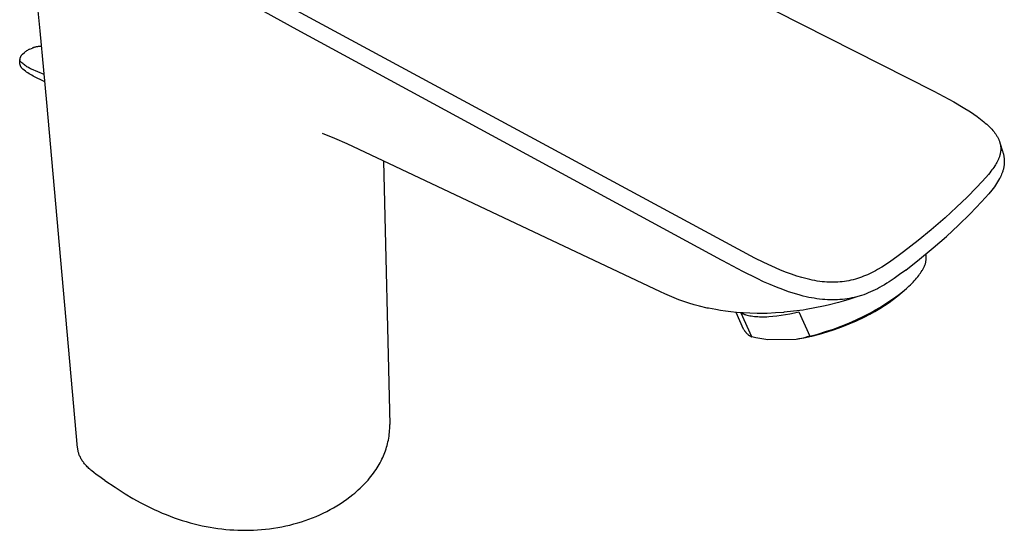
# Model space of a CAD drawing. Units: millimetres. Extents: x -180 to 138, y -210 to 213.
# Drawn here: x -177 to -14, y -210 to -125 of the extents above; entities that cross this region are included whole.
import ezdxf

# ---------------------------------------------------------------- set-up
doc = ezdxf.new("R2010")
doc.units = ezdxf.units.MM
doc.header["$MEASUREMENT"] = 0
doc.layers.add('Default', color=255, linetype='Continuous')

msp = doc.modelspace()

# ---------------------------------------------------------------- linework, layer by layer
at = {"layer": 'Default'}
for p, q in [((-117.37, -90.83), (-25.85, -137.12)), ((-55.39, -164.68), (-169.13, -103.31)), ((-173.44, -127.18), (-174.54, -115.51)), ((-130.97, -127.03), (-146.82, -118.29)), ((-172.83, -133.67), (-173.44, -127.18)), ((-60.9, -165.02), (-130.97, -127.03)), ((-175.15, -130.21), (-174.61, -129.98)), ((-174.66, -130), (-174.74, -130.04)), ((-174.51, -129.95), (-174.61, -129.98)), ((-174.4, -129.92), (-174.51, -129.95)), ((-174.3, -129.89), (-174.4, -129.92)), ((-174.2, -129.86), (-174.3, -129.89)), ((-174.1, -129.84), (-174.2, -129.86)), ((-173.99, -129.82), (-174.1, -129.84)), ((-173.89, -129.81), (-173.99, -129.82)), ((-173.78, -129.79), (-173.89, -129.81)), ((-173.68, -129.79), (-173.78, -129.79)), ((-173.57, -129.78), (-173.68, -129.79)), ((-173.47, -129.78), (-173.57, -129.78)), ((-173.36, -129.78), (-173.47, -129.78)), ((-173.26, -129.79), (-173.36, -129.78)), ((-173.26, -129.79), (-173.19, -129.79)), ((-176.76, -131.67), (-176.77, -131.71)), ((-176.74, -131.63), (-176.76, -131.67)), ((-176.73, -131.59), (-176.74, -131.63)), ((-176.72, -131.55), (-176.73, -131.59)), ((-176.7, -131.51), (-176.72, -131.55)), ((-176.69, -131.47), (-176.7, -131.51)), ((-176.67, -131.44), (-176.69, -131.47)), ((-176.65, -131.4), (-176.67, -131.44)), ((-176.63, -131.36), (-176.65, -131.4)), ((-176.61, -131.33), (-176.63, -131.36)), ((-176.58, -131.29), (-176.61, -131.33)), ((-176.56, -131.26), (-176.58, -131.29)), ((-176.53, -131.23), (-176.56, -131.26)), ((-176.51, -131.2), (-176.53, -131.23)), ((-176.48, -131.16), (-176.51, -131.2)), ((-176.45, -131.13), (-176.48, -131.16)), ((-176.42, -131.1), (-176.45, -131.13)), ((-176.39, -131.08), (-176.42, -131.1)), ((-176.36, -131.05), (-176.39, -131.08)), ((-176.36, -131.05), (-176.01, -130.75)), ((-176.29, -130.98), (-176.35, -131.04)), ((-176.2, -130.91), (-176.29, -130.98)), ((-175.9, -130.66), (-176.01, -130.75)), ((-175.78, -130.58), (-175.9, -130.66)), ((-175.66, -130.5), (-175.78, -130.58)), ((-175.53, -130.42), (-175.66, -130.5)), ((-175.41, -130.35), (-175.53, -130.42)), ((-175.28, -130.28), (-175.41, -130.35)), ((-175.15, -130.21), (-175.28, -130.28)), ((-176.81, -132.27), (-176.79, -131.91)), ((-176.81, -132.35), (-176.81, -132.28)), ((-176.8, -132.42), (-176.81, -132.35)), ((-176.79, -131.91), (-176.8, -131.96)), ((-176.79, -131.97), (-176.8, -131.96)), ((-176.8, -132.49), (-176.8, -132.42)), ((-176.79, -132.56), (-176.8, -132.49)), ((-176.78, -131.79), (-176.79, -131.83)), ((-176.79, -131.83), (-176.79, -131.87)), ((-176.79, -131.87), (-176.79, -131.91)), ((-176.79, -131.98), (-176.79, -131.97)), ((-176.79, -132), (-176.79, -131.98)), ((-176.79, -132.01), (-176.79, -132)), ((-176.79, -132.02), (-176.79, -132.01)), ((-176.79, -132.04), (-176.79, -132.02)), ((-176.78, -132.05), (-176.79, -132.04)), ((-176.77, -132.63), (-176.79, -132.56)), ((-176.77, -131.75), (-176.78, -131.79)), ((-176.78, -132.06), (-176.78, -132.05)), ((-176.77, -132.08), (-176.78, -132.06)), ((-176.77, -131.71), (-176.77, -131.75)), ((-176.77, -132.09), (-176.77, -132.08)), ((-176.76, -132.1), (-176.77, -132.09)), ((-176.76, -132.68), (-176.77, -132.63)), ((-176.76, -132.12), (-176.76, -132.1)), ((-176.75, -132.13), (-176.76, -132.12)), ((-176.75, -132.73), (-176.76, -132.68)), ((-176.75, -132.14), (-176.75, -132.13)), ((-176.74, -132.15), (-176.75, -132.14)), ((-176.74, -132.79), (-176.75, -132.73)), ((-176.73, -132.16), (-176.74, -132.15)), ((-176.72, -132.84), (-176.74, -132.79)), ((-176.72, -132.18), (-176.73, -132.16)), ((-176.72, -132.19), (-176.72, -132.18)), ((-176.71, -132.2), (-176.72, -132.19)), ((-176.7, -132.9), (-176.72, -132.84)), ((-176.7, -132.21), (-176.71, -132.2)), ((-176.69, -132.22), (-176.7, -132.21)), ((-176.69, -132.95), (-176.7, -132.9)), ((-176.68, -132.23), (-176.69, -132.22)), ((-176.66, -133), (-176.69, -132.95)), ((-176.67, -132.24), (-176.68, -132.23)), ((-176.55, -132.36), (-176.67, -132.24)), ((-176.63, -133.08), (-176.66, -133)), ((-176.61, -133.12), (-176.63, -133.08)), ((-176.59, -133.15), (-176.61, -133.12)), ((-176.57, -133.19), (-176.59, -133.15)), ((-176.53, -133.25), (-176.57, -133.19)), ((-176.43, -132.48), (-176.55, -132.36)), ((-176.52, -133.27), (-176.53, -133.25)), ((-176.51, -133.28), (-176.52, -133.27)), ((-176.5, -133.29), (-176.51, -133.28)), ((-176.5, -133.3), (-176.5, -133.29)), ((-176.48, -133.31), (-176.5, -133.3)), ((-176.47, -133.33), (-176.48, -133.31)), ((-176.46, -133.34), (-176.47, -133.33)), ((-176.3, -132.6), (-176.43, -132.48)), ((-176.17, -132.71), (-176.3, -132.6)), ((-176.04, -132.82), (-176.17, -132.71)), ((-175.9, -132.92), (-176.04, -132.82)), ((-175.76, -133.02), (-175.9, -132.92)), ((-175.61, -133.11), (-175.76, -133.02)), ((-175.47, -133.2), (-175.61, -133.11)), ((-175.32, -133.29), (-175.47, -133.2)), ((-175.17, -133.37), (-175.32, -133.29)), ((-176.27, -133.51), (-176.46, -133.34)), ((-176.07, -133.67), (-176.27, -133.51)), ((-175.87, -133.83), (-176.07, -133.67)), ((-175.66, -133.99), (-175.87, -133.83)), ((-175.45, -134.13), (-175.66, -133.99)), ((-175.24, -134.27), (-175.45, -134.13)), ((-175.01, -134.4), (-175.24, -134.27)), ((-175.01, -133.44), (-175.17, -133.37)), ((-174.85, -133.51), (-175.01, -133.44)), ((-174.79, -134.53), (-175.01, -134.4)), ((-172.77, -134.41), (-174.85, -133.51)), ((-174.56, -134.65), (-174.79, -134.53)), ((-172.66, -135.61), (-174.56, -134.65)), ((-172.34, -139.04), (-172.83, -133.67)), ((-25.85, -137.12), (-22.52, -138.93)), ((-167.24, -195.98), (-172.34, -139.04)), ((-22.52, -138.93), (-20.98, -139.84)), ((-20.98, -139.84), (-19.82, -140.57)), ((-19.82, -140.57), (-19.26, -140.95)), ((-19.26, -140.95), (-18.69, -141.34)), ((-18.69, -141.34), (-18.14, -141.76)), ((-18.14, -141.76), (-17.86, -141.97)), ((-17.86, -141.97), (-17.59, -142.19)), ((-17.59, -142.19), (-17.35, -142.4)), ((-17.35, -142.4), (-17.11, -142.6)), ((-17.11, -142.6), (-16.88, -142.82)), ((-16.88, -142.82), (-16.66, -143.04)), ((-16.66, -143.04), (-16.46, -143.23)), ((-124.76, -144.94), (-126.81, -144.13)), ((-16.46, -143.23), (-16.27, -143.44)), ((-16.27, -143.44), (-16.08, -143.65)), ((-16.08, -143.65), (-16, -143.76)), ((-16, -143.76), (-15.91, -143.86)), ((-15.91, -143.86), (-15.76, -144.06)), ((-15.76, -144.06), (-15.69, -144.16)), ((-15.69, -144.16), (-15.62, -144.26)), ((-15.62, -144.26), (-15.55, -144.36)), ((-15.55, -144.36), (-15.49, -144.46)), ((-15.49, -144.46), (-15.42, -144.56)), ((-15.42, -144.56), (-15.36, -144.67)), ((-15.36, -144.67), (-15.3, -144.78)), ((-122.73, -145.82), (-124.76, -144.94)), ((-120.74, -146.77), (-122.73, -145.82)), ((-15.3, -144.78), (-15.25, -144.88)), ((-15.25, -144.88), (-15.19, -144.99)), ((-15.19, -144.99), (-15.14, -145.11)), ((-15.14, -145.11), (-15.1, -145.2)), ((-15.1, -145.2), (-15.06, -145.3)), ((-15.06, -145.3), (-15.02, -145.39)), ((-15.02, -145.39), (-14.99, -145.49)), ((-14.99, -145.49), (-14.96, -145.58)), ((-14.96, -145.58), (-14.93, -145.68)), ((-14.93, -145.68), (-14.91, -145.77)), ((-14.93, -145.68), (-14.51, -147.05)), ((-14.91, -145.77), (-14.88, -145.87)), ((-14.88, -145.87), (-14.86, -145.97)), ((-14.86, -145.97), (-14.84, -146.06)), ((-14.84, -146.06), (-14.83, -146.16)), ((-14.83, -146.16), (-14.82, -146.26)), ((-14.82, -146.26), (-14.81, -146.36)), ((-70.97, -170.26), (-120.74, -146.77)), ((-14.99, -147.87), (-15.03, -147.98)), ((-14.96, -147.77), (-14.99, -147.87)), ((-14.94, -147.67), (-14.96, -147.77)), ((-14.91, -147.58), (-14.94, -147.67)), ((-14.89, -147.48), (-14.91, -147.58)), ((-14.87, -147.38), (-14.89, -147.48)), ((-14.85, -147.28), (-14.87, -147.38)), ((-14.83, -147.18), (-14.85, -147.28)), ((-14.82, -147.07), (-14.83, -147.18)), ((-14.81, -146.97), (-14.82, -147.07)), ((-14.81, -146.36), (-14.8, -146.46)), ((-14.8, -146.87), (-14.81, -146.97)), ((-14.8, -146.46), (-14.8, -146.57)), ((-14.8, -146.57), (-14.8, -146.67)), ((-14.8, -146.67), (-14.8, -146.77)), ((-14.8, -146.77), (-14.8, -146.87)), ((-14.51, -147.05), (-14.47, -147.16)), ((-14.47, -147.16), (-14.43, -147.28)), ((-14.43, -147.28), (-14.4, -147.4)), ((-14.4, -147.4), (-14.36, -147.52)), ((-14.36, -147.52), (-14.34, -147.64)), ((-14.34, -147.64), (-14.31, -147.76)), ((-14.31, -147.76), (-14.29, -147.88)), ((-14.29, -147.88), (-14.27, -148.01)), ((-116.72, -148.67), (-115.71, -192.16)), ((-15.79, -149.49), (-15.93, -149.72)), ((-15.66, -149.3), (-15.79, -149.49)), ((-15.55, -149.1), (-15.66, -149.3)), ((-15.44, -148.9), (-15.55, -149.1)), ((-15.33, -148.69), (-15.44, -148.9)), ((-15.23, -148.49), (-15.33, -148.69)), ((-15.19, -148.39), (-15.23, -148.49)), ((-15.15, -148.29), (-15.19, -148.39)), ((-15.1, -148.18), (-15.15, -148.29)), ((-15.06, -148.08), (-15.1, -148.18)), ((-15.03, -147.98), (-15.06, -148.08)), ((-14.27, -149.52), (-14.29, -149.63)), ((-14.27, -148.01), (-14.25, -148.12)), ((-14.25, -149.4), (-14.27, -149.52)), ((-14.25, -148.12), (-14.24, -148.23)), ((-14.24, -149.28), (-14.25, -149.4)), ((-14.24, -148.23), (-14.23, -148.35)), ((-14.23, -149.16), (-14.24, -149.28)), ((-14.23, -148.35), (-14.22, -148.46)), ((-14.22, -149.04), (-14.23, -149.16)), ((-14.22, -148.46), (-14.21, -148.58)), ((-14.21, -148.92), (-14.22, -149.04)), ((-14.21, -148.58), (-14.21, -148.69)), ((-14.21, -148.69), (-14.21, -148.8)), ((-14.21, -148.8), (-14.21, -148.92)), ((-16.82, -150.88), (-17.25, -151.37)), ((-16.61, -150.62), (-16.82, -150.88)), ((-16.41, -150.37), (-16.61, -150.62)), ((-16.25, -150.15), (-16.41, -150.37)), ((-16.09, -149.94), (-16.25, -150.15)), ((-15.93, -149.72), (-16.09, -149.94)), ((-14.75, -151.07), (-14.85, -151.29)), ((-14.65, -150.85), (-14.75, -151.07)), ((-14.6, -150.73), (-14.65, -150.85)), ((-14.56, -150.61), (-14.6, -150.73)), ((-14.52, -150.49), (-14.56, -150.61)), ((-14.47, -150.36), (-14.52, -150.49)), ((-14.44, -150.24), (-14.47, -150.36)), ((-14.4, -150.12), (-14.44, -150.24)), ((-14.37, -149.99), (-14.4, -150.12)), ((-14.34, -149.87), (-14.37, -149.99)), ((-14.31, -149.75), (-14.34, -149.87)), ((-14.29, -149.63), (-14.31, -149.75)), ((-17.93, -152.12), (-18.78, -153.02)), ((-17.25, -151.37), (-17.93, -152.12)), ((-15.66, -152.65), (-15.84, -152.91)), ((-15.48, -152.38), (-15.66, -152.65)), ((-15.31, -152.12), (-15.48, -152.38)), ((-15.15, -151.84), (-15.31, -152.12)), ((-15, -151.57), (-15.15, -151.84)), ((-14.92, -151.43), (-15, -151.57)), ((-14.85, -151.29), (-14.92, -151.43)), ((-18.78, -153.02), (-20.36, -154.63)), ((-16.78, -154.08), (-17.35, -154.75)), ((-16.28, -153.47), (-16.78, -154.08)), ((-16.06, -153.19), (-16.28, -153.47)), ((-15.84, -152.91), (-16.06, -153.19)), ((-20.36, -154.63), (-22.09, -156.29)), ((-19.83, -157.36), (-17.95, -155.4)), ((-17.35, -154.75), (-17.95, -155.4)), ((-22.09, -156.29), (-24, -158.03)), ((-21.78, -159.26), (-19.83, -157.36)), ((-24, -158.03), (-26.29, -160.01)), ((-23.78, -161.1), (-21.78, -159.26)), ((-26.29, -160.01), (-28.45, -161.8)), ((-28.45, -161.8), (-30.86, -163.67)), ((-25.97, -163.02), (-23.78, -161.1)), ((-30.86, -163.67), (-31.98, -164.5)), ((-28.21, -164.87), (-25.97, -163.02)), ((-27.14, -164.14), (-27.16, -164)), ((-27.13, -164.26), (-27.14, -164.14)), ((-60.68, -165.13), (-60.9, -165.02)), ((-57.37, -166.9), (-60.68, -165.13)), ((-53.92, -165.42), (-55.39, -164.68)), ((-52.58, -166.04), (-53.92, -165.42)), ((-33.69, -165.69), (-34.44, -166.17)), ((-32.95, -165.19), (-33.69, -165.69)), ((-31.98, -164.5), (-32.95, -165.19)), ((-30.5, -166.66), (-28.21, -164.87)), ((-27.33, -165.87), (-27.29, -165.75)), ((-27.29, -165.75), (-27.25, -165.63)), ((-27.25, -165.63), (-27.22, -165.51)), ((-27.22, -165.51), (-27.19, -165.39)), ((-27.19, -165.39), (-27.17, -165.26)), ((-27.17, -165.26), (-27.15, -165.14)), ((-27.15, -165.14), (-27.13, -165.02)), ((-27.12, -164.39), (-27.13, -164.26)), ((-27.13, -165.02), (-27.12, -164.89)), ((-27.11, -164.51), (-27.12, -164.39)), ((-27.12, -164.89), (-27.11, -164.77)), ((-27.11, -164.64), (-27.11, -164.51)), ((-27.11, -164.77), (-27.11, -164.64)), ((-55.03, -168.07), (-57.37, -166.9)), ((-51.3, -166.6), (-52.58, -166.04)), ((-50.34, -166.99), (-51.3, -166.6)), ((-49.36, -167.35), (-50.34, -166.99)), ((-48.5, -167.65), (-49.36, -167.35)), ((-36.79, -167.42), (-37.12, -167.56)), ((-36.47, -167.27), (-36.79, -167.42)), ((-36.15, -167.12), (-36.47, -167.27)), ((-35.83, -166.96), (-36.15, -167.12)), ((-35.48, -166.77), (-35.83, -166.96)), ((-35.13, -166.58), (-35.48, -166.77)), ((-34.44, -166.17), (-35.13, -166.58)), ((-31.51, -167.41), (-32.41, -168.05)), ((-30.5, -166.66), (-31.51, -167.41)), ((-28.35, -167.56), (-28.2, -167.36)), ((-28.2, -167.36), (-28.05, -167.15)), ((-28.05, -167.15), (-27.92, -166.95)), ((-27.92, -166.95), (-27.8, -166.75)), ((-27.8, -166.75), (-27.73, -166.65)), ((-27.73, -166.65), (-27.66, -166.54)), ((-27.66, -166.54), (-27.59, -166.44)), ((-27.59, -166.44), (-27.53, -166.33)), ((-27.53, -166.33), (-27.48, -166.21)), ((-27.48, -166.21), (-27.42, -166.1)), ((-27.42, -166.1), (-27.38, -165.99)), ((-27.38, -165.99), (-27.33, -165.87)), ((-53.96, -168.58), (-55.03, -168.07)), ((-52.87, -169.06), (-53.96, -168.58)), ((-51.85, -169.49), (-52.87, -169.06)), ((-47.63, -167.91), (-48.5, -167.65)), ((-47.2, -168.02), (-47.63, -167.91)), ((-46.78, -168.13), (-47.2, -168.02)), ((-46.35, -168.23), (-46.78, -168.13)), ((-45.92, -168.32), (-46.35, -168.23)), ((-45.51, -168.4), (-45.92, -168.32)), ((-45.1, -168.47), (-45.51, -168.4)), ((-44.69, -168.53), (-45.1, -168.47)), ((-44.27, -168.58), (-44.69, -168.53)), ((-43.9, -168.62), (-44.27, -168.58)), ((-43.53, -168.65), (-43.9, -168.62)), ((-43.16, -168.66), (-43.53, -168.65)), ((-42.79, -168.67), (-43.16, -168.66)), ((-42.43, -168.67), (-42.79, -168.67)), ((-42.06, -168.66), (-42.43, -168.67)), ((-41.69, -168.65), (-42.06, -168.66)), ((-41.33, -168.62), (-41.69, -168.65)), ((-40.97, -168.58), (-41.33, -168.62)), ((-40.61, -168.53), (-40.97, -168.58)), ((-40.25, -168.48), (-40.61, -168.53)), ((-39.9, -168.41), (-40.25, -168.48)), ((-39.53, -168.34), (-39.9, -168.41)), ((-39.17, -168.25), (-39.53, -168.34)), ((-38.81, -168.15), (-39.17, -168.25)), ((-38.45, -168.04), (-38.81, -168.15)), ((-38.11, -167.94), (-38.45, -168.04)), ((-37.78, -167.82), (-38.11, -167.94)), ((-37.45, -167.69), (-37.78, -167.82)), ((-37.12, -167.56), (-37.45, -167.69)), ((-34.02, -169.09), (-34.41, -169.32)), ((-33.61, -168.84), (-34.02, -169.09)), ((-33.21, -168.58), (-33.61, -168.84)), ((-32.41, -168.05), (-33.21, -168.58)), ((-29.95, -169.3), (-29.71, -169.08)), ((-29.71, -169.08), (-29.49, -168.86)), ((-29.49, -168.86), (-29.27, -168.64)), ((-29.27, -168.64), (-29.07, -168.42)), ((-29.07, -168.42), (-28.87, -168.2)), ((-28.87, -168.2), (-28.69, -167.99)), ((-28.69, -167.99), (-28.51, -167.77)), ((-28.51, -167.77), (-28.35, -167.56)), ((-70.25, -170.59), (-70.97, -170.26)), ((-69.51, -170.93), (-70.25, -170.59)), ((-50.81, -169.89), (-51.85, -169.49)), ((-49.84, -170.23), (-50.81, -169.89)), ((-48.86, -170.55), (-49.84, -170.23)), ((-47.9, -170.82), (-48.86, -170.55)), ((-37.43, -170.72), (-37.81, -170.84)), ((-37.05, -170.58), (-37.43, -170.72)), ((-36.67, -170.43), (-37.05, -170.58)), ((-36.29, -170.27), (-36.67, -170.43)), ((-35.92, -170.1), (-36.29, -170.27)), ((-35.55, -169.92), (-35.92, -170.1)), ((-35.17, -169.73), (-35.55, -169.92)), ((-34.8, -169.54), (-35.17, -169.73)), ((-34.41, -169.32), (-34.8, -169.54)), ((-32.14, -171.1), (-31.54, -170.65)), ((-31.77, -170.9), (-31.06, -170.31)), ((-31.54, -170.65), (-30.98, -170.2)), ((-31.06, -170.31), (-30.37, -169.7)), ((-30.98, -170.2), (-30.44, -169.75)), ((-30.44, -169.75), (-29.95, -169.3)), ((-29.95, -169.3), (-30.37, -169.7)), ((-68.74, -171.26), (-69.51, -170.93)), ((-67.97, -171.56), (-68.74, -171.26)), ((-67.15, -171.86), (-67.97, -171.56)), ((-66.32, -172.13), (-67.15, -171.86)), ((-65.44, -172.39), (-66.32, -172.13)), ((-47.42, -170.95), (-47.9, -170.82)), ((-46.93, -171.06), (-47.42, -170.95)), ((-46.49, -171.16), (-46.93, -171.06)), ((-46.05, -171.24), (-46.49, -171.16)), ((-45.6, -171.32), (-46.05, -171.24)), ((-45.16, -171.39), (-45.6, -171.32)), ((-44.71, -171.45), (-45.16, -171.39)), ((-44.26, -171.5), (-44.71, -171.45)), ((-43.83, -171.54), (-44.26, -171.5)), ((-43.41, -171.56), (-43.83, -171.54)), ((-43, -171.58), (-43.41, -171.56)), ((-41.59, -172.01), (-43.32, -172.45)), ((-42.59, -171.58), (-43, -171.58)), ((-42.18, -171.58), (-42.59, -171.58)), ((-41.77, -171.56), (-42.18, -171.58)), ((-41.36, -171.54), (-41.77, -171.56)), ((-40.8, -171.79), (-41.59, -172.01)), ((-40.95, -171.5), (-41.36, -171.54)), ((-40.55, -171.45), (-40.95, -171.5)), ((-39.87, -171.51), (-40.8, -171.79)), ((-40.14, -171.4), (-40.55, -171.45)), ((-39.77, -171.34), (-40.14, -171.4)), ((-38.39, -171.04), (-39.87, -171.51)), ((-39.4, -171.26), (-39.77, -171.34)), ((-38.99, -171.17), (-39.4, -171.26)), ((-38.59, -171.07), (-38.99, -171.17)), ((-38.2, -170.96), (-38.59, -171.07)), ((-37.8, -170.84), (-38.39, -171.04)), ((-37.81, -170.84), (-38.2, -170.96)), ((-34.09, -172.41), (-33.42, -171.98)), ((-34, -172.52), (-33.24, -172.01)), ((-33.42, -171.98), (-32.77, -171.54)), ((-33.24, -172.01), (-32.49, -171.47)), ((-32.77, -171.54), (-32.14, -171.1)), ((-32.49, -171.47), (-31.77, -170.9)), ((-64.55, -172.62), (-65.44, -172.39)), ((-63.27, -172.92), (-64.55, -172.62)), ((-63.07, -172.96), (-63.27, -172.92)), ((-62.47, -173.08), (-63.07, -172.96)), ((-61.87, -173.19), (-62.47, -173.08)), ((-61.07, -173.33), (-61.87, -173.19)), ((-60.28, -173.44), (-61.07, -173.33)), ((-59.36, -173.56), (-60.28, -173.44)), ((-58.43, -173.65), (-59.36, -173.56)), ((-57.27, -176.39), (-58.5, -173.64)), ((-57.33, -173.73), (-58.43, -173.65)), ((-55.88, -177.7), (-57.65, -173.76)), ((-57.65, -173.76), (-57.56, -173.8)), ((-57.56, -173.8), (-57.47, -173.83)), ((-57.47, -173.83), (-57.38, -173.87)), ((-57.38, -173.87), (-57.29, -173.9)), ((-56.23, -173.79), (-57.33, -173.73)), ((-57.29, -173.9), (-57.19, -173.94)), ((-57.19, -173.94), (-57.1, -173.97)), ((-57.1, -173.97), (-57, -174)), ((-55.02, -173.82), (-56.23, -173.79)), ((-54.2, -173.81), (-55.02, -173.82)), ((-53.38, -173.8), (-54.2, -173.81)), ((-52.02, -173.74), (-53.38, -173.8)), ((-50.66, -173.64), (-52.02, -173.74)), ((-50.58, -173.63), (-50.66, -173.64)), ((-49, -173.46), (-50.58, -173.63)), ((-50.36, -174), (-49.62, -173.86)), ((-49.62, -173.86), (-48.88, -173.71)), ((-47.42, -173.25), (-49, -173.46)), ((-48.88, -173.71), (-48.13, -173.53)), ((-48.13, -173.53), (-46.35, -177.56)), ((-46.91, -173.16), (-47.42, -173.25)), ((-45.48, -172.91), (-46.91, -173.16)), ((-44.07, -172.62), (-45.48, -172.91)), ((-43.32, -172.45), (-44.07, -172.62)), ((-36.39, -173.91), (-37.54, -174.52)), ((-37.42, -174.27), (-36.22, -173.64)), ((-36.39, -173.91), (-35.58, -173.48)), ((-36.22, -173.64), (-35.49, -173.24)), ((-35.58, -173.48), (-34.78, -173.01)), ((-35.49, -173.24), (-34.79, -172.83)), ((-34.79, -172.83), (-34.09, -172.41)), ((-34.78, -173.01), (-34, -172.52)), ((-57, -174), (-56.89, -174.03)), ((-56.89, -174.03), (-56.68, -174.09)), ((-56.68, -174.09), (-56.46, -174.14)), ((-56.46, -174.14), (-56.23, -174.19)), ((-56.23, -174.19), (-55.99, -174.23)), ((-55.99, -174.23), (-55.74, -174.27)), ((-55.74, -174.27), (-55.48, -174.3)), ((-55.48, -174.3), (-55.21, -174.32)), ((-55.21, -174.32), (-54.94, -174.34)), ((-54.94, -174.34), (-54.66, -174.35)), ((-54.66, -174.35), (-54.36, -174.36)), ((-54.36, -174.36), (-54.07, -174.36)), ((-54.07, -174.36), (-53.76, -174.36)), ((-53.76, -174.36), (-53.44, -174.35)), ((-53.44, -174.35), (-53.12, -174.33)), ((-53.12, -174.33), (-52.46, -174.28)), ((-52.46, -174.28), (-51.78, -174.21)), ((-51.78, -174.21), (-51.08, -174.12)), ((-51.08, -174.12), (-50.36, -174)), ((-41.16, -175.91), (-39.9, -175.4)), ((-39.89, -175.6), (-41.09, -176.08)), ((-39.9, -175.4), (-38.65, -174.85)), ((-38.7, -175.08), (-39.89, -175.6)), ((-37.54, -174.52), (-38.7, -175.08)), ((-38.65, -174.85), (-37.42, -174.27)), ((-57.27, -176.39), (-57.23, -176.47)), ((-57.23, -176.47), (-57.18, -176.55)), ((-57.18, -176.55), (-57.14, -176.63)), ((-57.14, -176.63), (-57.09, -176.71)), ((-57.09, -176.71), (-57.03, -176.79)), ((-57.03, -176.79), (-56.98, -176.86)), ((-56.98, -176.86), (-56.92, -176.93)), ((-56.92, -176.93), (-56.86, -177)), ((-56.86, -177), (-56.79, -177.07)), ((-56.79, -177.07), (-56.73, -177.14)), ((-56.73, -177.14), (-56.66, -177.2)), ((-56.66, -177.2), (-56.59, -177.26)), ((-46.35, -177.56), (-45.03, -177.21)), ((-45.03, -177.21), (-43.73, -176.82)), ((-43.54, -176.92), (-44.79, -177.28)), ((-43.73, -176.82), (-42.44, -176.39)), ((-42.31, -176.52), (-43.54, -176.92)), ((-42.44, -176.39), (-41.16, -175.91)), ((-41.09, -176.08), (-42.31, -176.52)), ((-56.59, -177.26), (-56.52, -177.32)), ((-56.52, -177.32), (-56.45, -177.38)), ((-56.45, -177.38), (-56.37, -177.43)), ((-56.37, -177.43), (-56.29, -177.48)), ((-56.29, -177.48), (-56.21, -177.53)), ((-56.21, -177.53), (-56.13, -177.57)), ((-56.13, -177.57), (-56.05, -177.62)), ((-56.05, -177.62), (-55.97, -177.66)), ((-55.97, -177.66), (-55.88, -177.7)), ((-55.23, -177.84), (-55.88, -177.7)), ((-54.58, -177.97), (-55.23, -177.84)), ((-53.93, -178.08), (-54.58, -177.97)), ((-53.27, -178.17), (-53.93, -178.08)), ((-48.58, -178.11), (-53.27, -178.17)), ((-47.31, -177.87), (-48.58, -178.11)), ((-48.13, -178.02), (-48.58, -178.11)), ((-47.68, -177.93), (-48.13, -178.02)), ((-47.23, -177.82), (-47.68, -177.93)), ((-46.04, -177.6), (-47.31, -177.87)), ((-46.79, -177.69), (-47.23, -177.82)), ((-46.35, -177.56), (-46.79, -177.69)), ((-44.79, -177.28), (-46.04, -177.6)), ((-115.78, -193.76), (-115.75, -193.44)), ((-115.75, -193.44), (-115.72, -193.12)), ((-115.72, -193.12), (-115.71, -192.8)), ((-115.7, -192.48), (-115.71, -192.16)), ((-115.71, -192.8), (-115.7, -192.48)), ((-116.05, -195.31), (-115.99, -195.02)), ((-115.99, -195.02), (-115.92, -194.72)), ((-115.92, -194.72), (-115.87, -194.4)), ((-115.87, -194.4), (-115.82, -194.08)), ((-115.82, -194.08), (-115.78, -193.76)), ((-167.23, -196.09), (-167.24, -195.98)), ((-167.22, -196.21), (-167.23, -196.09)), ((-167.2, -196.32), (-167.22, -196.21)), ((-167.18, -196.43), (-167.2, -196.32)), ((-167.15, -196.54), (-167.18, -196.43)), ((-167.13, -196.65), (-167.15, -196.54)), ((-167.1, -196.76), (-167.13, -196.65)), ((-116.61, -197.03), (-116.5, -196.74)), ((-116.5, -196.74), (-116.4, -196.46)), ((-116.4, -196.46), (-116.3, -196.17)), ((-116.3, -196.17), (-116.21, -195.88)), ((-116.21, -195.88), (-116.13, -195.6)), ((-116.13, -195.6), (-116.05, -195.31)), ((-167.07, -196.88), (-167.1, -196.76)), ((-167.02, -197.02), (-167.07, -196.88)), ((-166.97, -197.16), (-167.02, -197.02)), ((-166.91, -197.3), (-166.97, -197.16)), ((-166.85, -197.44), (-166.91, -197.3)), ((-166.79, -197.58), (-166.85, -197.44)), ((-166.72, -197.71), (-166.79, -197.58)), ((-166.64, -197.84), (-166.72, -197.71)), ((-166.56, -197.98), (-166.64, -197.84)), ((-166.48, -198.11), (-166.56, -197.98)), ((-166.39, -198.24), (-166.48, -198.11)), ((-166.3, -198.36), (-166.39, -198.24)), ((-166.21, -198.49), (-166.3, -198.36)), ((-117.28, -198.44), (-117.13, -198.16)), ((-117.13, -198.16), (-116.99, -197.88)), ((-116.99, -197.88), (-116.86, -197.6)), ((-116.86, -197.6), (-116.73, -197.31)), ((-116.73, -197.31), (-116.61, -197.03)), ((-166.11, -198.61), (-166.21, -198.49)), ((-166, -198.74), (-166.11, -198.61)), ((-165.89, -198.86), (-166, -198.74)), ((-165.78, -198.98), (-165.89, -198.86)), ((-165.66, -199.12), (-165.78, -198.98)), ((-165.52, -199.25), (-165.66, -199.12)), ((-165.38, -199.38), (-165.52, -199.25)), ((-165.24, -199.52), (-165.38, -199.38)), ((-165.08, -199.66), (-165.24, -199.52)), ((-164.92, -199.79), (-165.08, -199.66)), ((-164.57, -200.08), (-164.92, -199.79)), ((-118.38, -200.15), (-118.17, -199.86)), ((-118.17, -199.86), (-117.96, -199.57)), ((-117.96, -199.57), (-117.77, -199.27)), ((-117.77, -199.27), (-117.6, -198.99)), ((-117.6, -198.99), (-117.44, -198.72)), ((-117.44, -198.72), (-117.28, -198.44)), ((-164.18, -200.38), (-164.57, -200.08)), ((-163.75, -200.69), (-164.18, -200.38)), ((-162.73, -201.4), (-163.75, -200.69)), ((-162.73, -201.4), (-161.07, -202.5)), ((-119.8, -201.85), (-119.54, -201.58)), ((-119.54, -201.58), (-119.29, -201.3)), ((-119.29, -201.3), (-119.05, -201.02)), ((-119.05, -201.02), (-118.82, -200.73)), ((-118.82, -200.73), (-118.59, -200.44)), ((-118.59, -200.44), (-118.38, -200.15)), ((-161.07, -202.5), (-159.39, -203.56)), ((-121.49, -203.44), (-121.19, -203.18)), ((-121.19, -203.18), (-120.9, -202.92)), ((-120.9, -202.92), (-120.61, -202.66)), ((-120.61, -202.66), (-120.33, -202.39)), ((-120.33, -202.39), (-120.06, -202.12)), ((-120.06, -202.12), (-119.8, -201.85)), ((-159.39, -203.56), (-158.11, -204.32)), ((-158.11, -204.32), (-156.82, -205.04)), ((-123.88, -205.2), (-123.34, -204.84)), ((-123.34, -204.84), (-122.81, -204.47)), ((-122.81, -204.47), (-122.3, -204.09)), ((-122.3, -204.09), (-121.79, -203.69)), ((-121.79, -203.69), (-121.49, -203.44)), ((-156.82, -205.04), (-155.73, -205.61)), ((-155.73, -205.61), (-154.63, -206.14)), ((-154.63, -206.14), (-153.97, -206.44)), ((-153.97, -206.44), (-153.3, -206.74)), ((-126.68, -206.77), (-126.11, -206.48)), ((-126.11, -206.48), (-125.54, -206.18)), ((-125.54, -206.18), (-124.97, -205.87)), ((-124.97, -205.87), (-124.42, -205.54)), ((-124.42, -205.54), (-123.88, -205.2)), ((-153.3, -206.74), (-152.62, -207.01)), ((-152.62, -207.01), (-151.94, -207.28)), ((-151.94, -207.28), (-151.3, -207.52)), ((-151.3, -207.52), (-150.65, -207.75)), ((-150.65, -207.75), (-150, -207.96)), ((-150, -207.96), (-149.34, -208.16)), ((-130.27, -208.18), (-129.65, -207.98)), ((-129.65, -207.98), (-129.05, -207.76)), ((-129.05, -207.76), (-128.45, -207.54)), ((-128.45, -207.54), (-127.85, -207.29)), ((-127.85, -207.29), (-127.26, -207.04)), ((-127.26, -207.04), (-126.68, -206.77)), ((-149.34, -208.16), (-148.68, -208.35)), ((-148.68, -208.35), (-148.02, -208.53)), ((-148.02, -208.53), (-147.35, -208.69)), ((-147.35, -208.69), (-146.68, -208.84)), ((-146.68, -208.84), (-146.03, -208.97)), ((-146.03, -208.97), (-145.38, -209.09)), ((-145.38, -209.09), (-144.73, -209.2)), ((-144.73, -209.2), (-144.08, -209.29)), ((-144.08, -209.29), (-143.42, -209.37)), ((-143.42, -209.37), (-142.77, -209.44)), ((-142.77, -209.44), (-142.11, -209.5)), ((-142.11, -209.5), (-141.45, -209.54)), ((-141.45, -209.54), (-140.8, -209.57)), ((-140.8, -209.57), (-140.14, -209.59)), ((-140.14, -209.59), (-139.49, -209.59)), ((-139.49, -209.59), (-138.83, -209.58)), ((-138.83, -209.58), (-138.18, -209.56)), ((-138.18, -209.56), (-137.53, -209.52)), ((-137.53, -209.52), (-136.87, -209.48)), ((-136.87, -209.48), (-136.22, -209.41)), ((-136.22, -209.41), (-135.54, -209.33)), ((-135.54, -209.33), (-134.87, -209.24)), ((-134.87, -209.24), (-134.2, -209.13)), ((-134.2, -209.13), (-133.53, -209.01)), ((-133.53, -209.01), (-132.86, -208.87)), ((-132.86, -208.87), (-132.2, -208.72)), ((-132.2, -208.72), (-131.54, -208.55)), ((-131.54, -208.55), (-130.88, -208.37)), ((-130.88, -208.37), (-130.27, -208.18))]:
    msp.add_line(p, q, dxfattribs=at)

doc.saveas('drawing.dxf')
